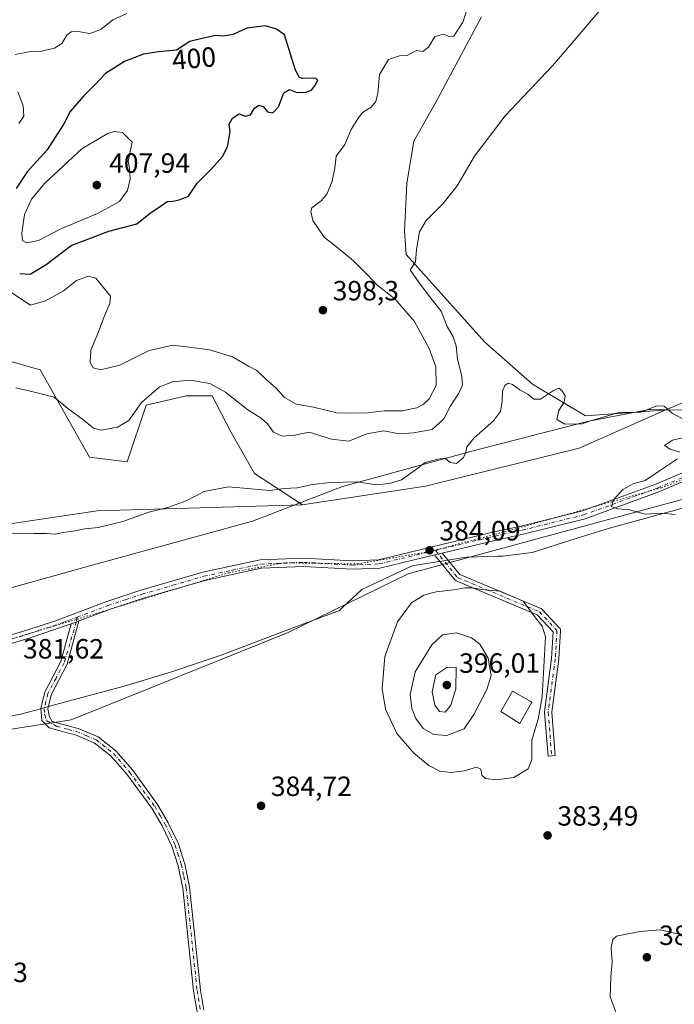
# Model space of a CAD drawing. Units: metres. Extents: x 628768 to 632267, y 4683350 to 4685727.
# Drawn here: x 629461 to 629697, y 4684282 to 4684637 of the extents above; entities that cross this region are included whole.
import ezdxf
from ezdxf.enums import TextEntityAlignment as Align

# ---------------------------------------------------------------- set-up
doc = ezdxf.new("R2010")
doc.units = ezdxf.units.M
doc.header["$MEASUREMENT"] = 0
doc.linetypes.add('DGN Style 4', pattern=[2.6384748266838614, 1.318413404963828, -0.6592067024819142, 0.001648016756204785, -0.6592067024819142])
doc.linetypes.add('DGN Style 5', pattern=[1.1536117293433497, 0.4944050268614355, -0.6592067024819142])
for name, color, linetype, lineweight in [('Camino Cxs', 7, 'Continuous', 0), ('Camino eje', 30, 'DGN Style 4', 13), ('Cultivos herbáceos CxS', 92, 'Continuous', 0), ('Curva de nivel maestra', 30, 'Continuous', 30), ('Curva de nivel normal', 30, 'Continuous', 0), ('Edificación Cxs', 1, 'Continuous', 13), ('Estanque Cxs', 5, 'Continuous', 0), ('Matorral CxS', 135, 'Continuous', 0), ('Pista no pavimentada Cxs', 111, 'Continuous', 0), ('Pista no pavimentada eje', 91, 'DGN Style 4', 0), ('Punto de cota en terreno', 7, 'Continuous', 0), ('Rótulo de curva de nivel directora', 7, 'Continuous', 0), ('Rótulo de punto de cota en terreno', 7, 'Continuous', 0), ('Vía pecuaria CxS', 92, 'Continuous', 13), ('Vía pecuaria eje', 92, 'DGN Style 5', 0)]:
    doc.layers.add(name, color=color, linetype=linetype, lineweight=lineweight)
doc.styles.add('Style-Arial', font='txt')

# ---------------------------------------------------------------- blocks, each defined once
blk = doc.blocks.new('*U6')
at = {"layer": 'Cultivos herbáceos CxS', "color": 92, "linetype": 'Continuous', "lineweight": 0}
for points in [[(629987.9892999995, 4684639.164100001, 394.5737999999984), (629984.8142999997, 4684632.020300001, 394.2189000000071), (629991.1781000001, 4684621.127699999, 394.8178000000044), (629940.0257000001, 4684606.298699999, 392.920499999993), (629896.6157000001, 4684595.4407, 391.4213000000018), (629831.6365, 4684554.711100001, 389.7872000000062), (629797.0349000003, 4684536.995300001, 388.8784000000014), (629765.5015000004, 4684522.474500001, 387.429999999993), (629749.3919000003, 4684519.081700001, 387.3650000000052), (629693.0214999998, 4684495.768300001, 385.2651999999944), (629692.8148999996, 4684495.9749, 385.2773000000016), (629664.9040999999, 4684493.9265, 385.1921000000002), (629645.8053000001, 4684505.376900001, 385.8439999999973), (629628.7235000003, 4684520.3903, 387.6358999999939), (629600.3992999997, 4684552.0231, 390.9437000000034), (629599.7537000002, 4684560.556700001, 391.4746000000014), (629600.6020999998, 4684577.5233, 392.4088000000047), (629603.1453, 4684592.793299999, 392.9857999999949), (629610.7767000003, 4684606.3663, 393.3972000000067), (629627.4996999997, 4684637.5723, 394.2366999999941)], [(629438.6571000004, 4684518.989900001, 392.3246999999974), (629468.5976999998, 4684510.4681, 391.2526000000071), (629486.4035, 4684479.079700001, 387.4121000000014), (629499.9697000004, 4684477.3827, 387.071100000001), (629506.7527000001, 4684497.742500001, 390.2917000000016), (629521.1667, 4684501.135500001, 389.430600000007), (629530.4937000005, 4684501.135299999, 389.5688999999985), (629537.2012999998, 4684488.1623, 387.5166000000027), (629545.7555000001, 4684473.141100001, 385.8074000000051), (629562.7122999999, 4684462.1121, 384.7526999999973), (629562.9188999999, 4684461.905300001, 384.7311999999947), (629489.0916999998, 4684459.7009, 385.732600000003), (629424.6623000001, 4684450.147500001, 386.3745000000054)]]:
    blk.add_polyline3d(points, dxfattribs=at)
blk = doc.blocks.new('*U7')
at = {"layer": 'Cultivos herbáceos CxS', "color": 92, "linetype": 'Continuous', "lineweight": 0}
blk.add_polyline3d([(629159.2034999998, 4684304.408700001, 378.6679000000004), (629295.6640999997, 4684355.772700001, 379.8966999999975), (629479.8145000003, 4684384.485099999, 381.402700000006), (629557.8197, 4684415.872300001, 382.7678000000014), (629601.0625, 4684437.0799, 384.1377999999968), (629706.7467, 4684465.719900001, 385.5727000000043), (629797.0040999996, 4684486.232100001, 387.8989000000001), (629835.8822999997, 4684499.4451, 388.770399999994), (629975.8044999996, 4684557.632900001, 393.4474999999948)], dxfattribs=at)
blk = doc.blocks.new('*U17')
at = {"layer": 'Matorral CxS', "color": 135, "linetype": 'Continuous', "lineweight": 0}
blk.add_polyline3d([(629627.4996999997, 4684637.5723, 394.2366999999941), (629610.7767000003, 4684606.3663, 393.3972000000067), (629603.1453, 4684592.793299999, 392.9857999999949), (629600.6020999998, 4684577.5233, 392.4088000000047), (629599.7537000002, 4684560.556700001, 391.4746000000014), (629600.3992999997, 4684552.0231, 390.9437000000034), (629628.7235000003, 4684520.3903, 387.6358999999939), (629645.8053000001, 4684505.376900001, 385.8439999999973), (629664.9040999999, 4684493.9265, 385.1921000000002), (629692.8148999996, 4684495.9749, 385.2773000000016), (629693.0214999998, 4684495.768300001, 385.2651999999944), (629662.5846999995, 4684482.260500001, 384.579700000002), (629607.3717, 4684468.621900001, 384.3963999999978), (629562.9188999999, 4684461.905300001, 384.7311999999947), (629562.7122999999, 4684462.1121, 384.7526999999973), (629545.7555000001, 4684473.141100001, 385.8074000000051), (629537.2012999998, 4684488.1623, 387.5166000000027), (629530.4937000005, 4684501.135299999, 389.5688999999985), (629521.1667, 4684501.135500001, 389.430600000007), (629506.7527000001, 4684497.742500001, 390.2917000000016), (629499.9697000004, 4684477.3827, 387.071100000001), (629486.4035, 4684479.079700001, 387.4121000000014), (629468.5976999998, 4684510.4681, 391.2526000000071), (629438.6571000004, 4684518.989900001, 392.3246999999974)], dxfattribs=at)
blk = doc.blocks.new('5PATER')
at = {"layer": 'Estanque Cxs', "linetype": 'Continuous', "lineweight": 0}
h = blk.add_hatch(color=51, dxfattribs=at)
edge = h.paths.add_edge_path()
edge.add_ellipse((0, 0), major_axis=(-0.1095731443231308, -0.1110710700762829), ratio=0.9994222409660322, start_angle=0, end_angle=360)

msp = doc.modelspace()

# ---------------------------------------------------------------- linework, layer by layer
at = {"layer": 'Camino Cxs', "color": 7, "linetype": 'Continuous', "lineweight": 0, "extrusion": (0.233319035974987, -0.9723945579160294, 0.003324332563510452), "elevation": -4408226.311243734, "flags": 128}
msp.add_lwpolyline([(1705212.100489819, 15038.77137215799), (1705210.658260535, 15038.74087198945), (1705209.362795608, 15038.72797191817)], dxfattribs=at)
at = {"layer": 'Camino Cxs', "color": 7, "linetype": 'Continuous', "lineweight": 0, "extrusion": (-0.0160098087373357, 0.01228507337511964, 0.9997963607637118), "elevation": 47853.17115759573, "flags": 128}
msp.add_lwpolyline([(-4099573.373296246, -2351857.760750327), (-4099574.956755796, -2351856.764720279), (-4099575.876738797, -2351856.189896966)], dxfattribs=at)
at = {"layer": 'Camino Cxs', "color": 7, "linetype": 'Continuous', "lineweight": 0}
for points in [[(629613.3509999998, 4684444.530999999, 384.2780000000057), (629619.6765000002, 4684436.761499999, 384.7774999999965), (629648.7969000004, 4684424.6107, 384.854800000001), (629648.9603000004, 4684424.528700001, 384.850900000005), (629649.1105000004, 4684424.4243, 384.8479999999981), (629649.2449000003, 4684424.300100001, 384.8459000000003), (629655.5947000004, 4684417.526699999, 384.710699999996), (629655.6423000004, 4684417.473099999, 384.709600000002), (629655.7723000003, 4684417.287500001, 384.7065000000002), (629655.8679000001, 4684417.0823, 384.7044000000024), (629655.9265000002, 4684416.863299999, 384.7035000000033), (629655.9463000001, 4684416.637700001, 384.7038999999932), (629655.9436999997, 4684416.556500001, 384.7044000000024), (629655.3086999999, 4684406.396500001, 384.7051000000066), (629655.3000999996, 4684406.307700001, 384.7051000000066), (629652.7783000004, 4684387.1829, 384.8083999999944), (629654.0371000003, 4684371.657299999, 384.3940000000002), (629651.4457, 4684371.4473, 384.5032000000065), (629650.1754999999, 4684387.1107, 385.2013000000007), (629650.1712999997, 4684387.2159, 385.2072000000044), (629650.1825000001, 4684387.385700001, 385.213699999993), (629652.7166999998, 4684406.6031, 384.8264000000054), (629653.3139000004, 4684416.158100001, 384.8059999999969), (629647.5384999998, 4684422.318499999, 384.9906000000047), (629618.3740999997, 4684434.487700001, 384.9162000000069), (629618.1873000005, 4684434.583900001, 384.9094999999944), (629618.0188999996, 4684434.708900001, 384.9008999999933), (629617.8727000002, 4684434.8595, 384.8904999999941), (629610.9404999996, 4684443.373500001, 384.2498999999953), (629610.8229, 4684443.544500001, 384.2442000000011), (629610.7270999998, 4684443.749700001, 384.2382999999973), (629610.6889000004, 4684443.892100001, 384.2345999999961)], [(629525.1001000004, 4684279.4101, 381.7155000000057), (629523.8601000002, 4684286.880100001, 381.6680999999954), (629519.9401000004, 4684323.920100001, 381.5769), (629518.2600999996, 4684331.960100001, 381.5178000000014), (629516.0301000001, 4684338.950099999, 381.463699999993), (629512.5201000003, 4684346.270099999, 381.4303999999975), (629508.7901, 4684352.6601, 381.4317000000011), (629499.8400999998, 4684364.880100001, 381.3772000000026), (629494.0900999998, 4684371.460100001, 381.3267999999953), (629488.0601000005, 4684376.2401, 381.263300000006), (629481.5500999996, 4684378.9901, 381.146900000007), (629476.1601, 4684380.340100001, 381.1157999999996), (629471.8687000005, 4684381.612299999, 381.0004000000045), (629469.1501000002, 4684384.2501, 381.0200000000041), (629468.8201000001, 4684388.5701, 381.0280999999959), (629470.2701000003, 4684394.470100001, 381.2114000000001), (629476.0500999996, 4684405.4901, 381.7801000000036), (629479.7901, 4684419.040100001, 382.6684999999998), (629481.5440999996, 4684419.690099999, 382.688599999994), (629482.5601000005, 4684420.0701, 382.7002000000066), (629478.3501000004, 4684404.5101, 381.725900000005), (629472.5701000001, 4684393.470100001, 381.1794999999984), (629471.3201000001, 4684388.3101, 381.0913), (629471.9348999998, 4684385.514900001, 381.0503000000026), (629472.9801000003, 4684383.920100001, 381.0331000000006), (629481.3201000001, 4684381.640100001, 381.1821000000054), (629482.2701000003, 4684381.390100001, 381.1877999999998), (629489.4801000003, 4684378.3101, 381.3111000000063), (629495.8201000001, 4684373.280099999, 381.3837000000058), (629501.7901, 4684366.450099999, 381.4060000000027), (629510.8901000004, 4684354.030099999, 381.4948000000004), (629514.7301000003, 4684347.440099999, 381.4830999999977), (629518.3601000002, 4684339.880100001, 381.4854999999953), (629520.3501000004, 4684333.630100001, 381.5518000000012), (629520.6801000005, 4684332.600099999, 381.5632000000041), (629522.4101, 4684324.3101, 381.6141000000061), (629526.3400999998, 4684287.210100001, 381.678899999999), (629527.5500999996, 4684279.9001, 381.7688999999955)], [(629525.1001000004, 4684279.4101, 381.7155000000057), (629523.8601000002, 4684286.880100001, 381.6680999999954), (629519.9401000004, 4684323.920100001, 381.5769), (629518.2600999996, 4684331.960100001, 381.5178000000014), (629516.0301000001, 4684338.950099999, 381.463699999993), (629512.5201000003, 4684346.270099999, 381.4303999999975), (629508.7901, 4684352.6601, 381.4317000000011), (629499.8400999998, 4684364.880100001, 381.3772000000026), (629494.0900999998, 4684371.460100001, 381.3267999999953), (629488.0601000005, 4684376.2401, 381.263300000006), (629481.5500999996, 4684378.9901, 381.146900000007), (629476.1601, 4684380.340100001, 381.1157999999996), (629471.8687000005, 4684381.612299999, 381.0004000000045), (629469.1501000002, 4684384.2501, 381.0200000000041), (629468.8201000001, 4684388.5701, 381.0280999999959), (629470.2701000003, 4684394.470100001, 381.2114000000001), (629476.0500999996, 4684405.4901, 381.7801000000036), (629479.7901, 4684419.040100001, 382.6684999999998)], [(629482.5601000005, 4684420.0701, 382.7002000000066), (629478.3501000004, 4684404.5101, 381.725900000005), (629472.5701000001, 4684393.470100001, 381.1794999999984), (629471.3201000001, 4684388.3101, 381.0913), (629471.9348999998, 4684385.514900001, 381.0503000000026), (629472.9801000003, 4684383.920100001, 381.0331000000006), (629481.3201000001, 4684381.640100001, 381.1821000000054), (629482.2701000003, 4684381.390100001, 381.1877999999998), (629489.4801000003, 4684378.3101, 381.3111000000063), (629495.8201000001, 4684373.280099999, 381.3837000000058), (629501.7901, 4684366.450099999, 381.4060000000027), (629510.8901000004, 4684354.030099999, 381.4948000000004), (629514.7301000003, 4684347.440099999, 381.4830999999977), (629518.3601000002, 4684339.880100001, 381.4854999999953), (629520.3501000004, 4684333.630100001, 381.5518000000012), (629520.6801000005, 4684332.600099999, 381.5632000000041), (629522.4101, 4684324.3101, 381.6141000000061), (629526.3400999998, 4684287.210100001, 381.678899999999), (629527.5500999996, 4684279.9001, 381.7688999999955)]]:
    msp.add_polyline3d(points, dxfattribs=at)
msp.add_polyline3d([(629610.6889000004, 4684443.892000001, 384.2345999999961), (629611.9486999996, 4684444.194300001, 384.2474999999977), (629613.3510999996, 4684444.530900001, 384.2780000000057), (629619.6765000002, 4684436.761499999, 384.7774999999965), (629648.7969000004, 4684424.6107, 384.854800000001), (629648.9603000004, 4684424.528700001, 384.850900000005), (629649.1105000004, 4684424.4243, 384.8479999999981), (629649.2449000003, 4684424.300100001, 384.8459000000003), (629655.5947000004, 4684417.526699999, 384.710699999996), (629655.6423000004, 4684417.473099999, 384.709600000002), (629655.7723000003, 4684417.287500001, 384.7065000000002), (629655.8679000001, 4684417.0823, 384.7044000000024), (629655.9265000002, 4684416.863299999, 384.7035000000033), (629655.9463000001, 4684416.637700001, 384.7038999999932), (629655.9436999997, 4684416.556500001, 384.7044000000024), (629655.3086999999, 4684406.396500001, 384.7051000000066), (629655.3000999996, 4684406.307700001, 384.7051000000066), (629652.7783000004, 4684387.1829, 384.8083999999944), (629654.0371000003, 4684371.657299999, 384.3940000000002), (629651.4457, 4684371.4473, 384.5032000000065), (629650.1754999999, 4684387.1107, 385.2013000000007), (629650.1712999997, 4684387.2159, 385.2072000000044), (629650.1825000001, 4684387.385700001, 385.213699999993), (629652.7166999998, 4684406.6031, 384.8264000000054), (629653.3139000004, 4684416.158100001, 384.8059999999969), (629647.5384999998, 4684422.318499999, 384.9906000000047), (629618.3740999997, 4684434.487700001, 384.9162000000069), (629618.1873000005, 4684434.583900001, 384.9094999999944), (629618.0188999996, 4684434.708900001, 384.9008999999933), (629617.8727000002, 4684434.8595, 384.8904999999941), (629610.9404999996, 4684443.373500001, 384.2498999999953), (629610.8229, 4684443.544500001, 384.2442000000011), (629610.7270999998, 4684443.749700001, 384.2382999999973)], close=True, dxfattribs=at)
at = {"layer": 'Camino eje', "color": 30, "linetype": 'DGN Style 4', "lineweight": 13}
for points in [[(629610.8926999997, 4684445.4913, 384.2035000000033), (629618.8744999999, 4684435.6875, 384.8399999999965), (629648.2962999997, 4684423.410900001, 384.9073999999964), (629654.6463000001, 4684416.637499999, 384.7504000000045), (629654.0113000004, 4684406.477499999, 384.7657999999938), (629651.4713000003, 4684387.215700001, 384.9943999999959), (629652.7412999999, 4684371.552300001, 384.4281999999948)], [(629481.9234999996, 4684421.4505, 382.8200999999972), (629481.5440999996, 4684419.690099999, 382.688599999994), (629479.3300999999, 4684411.8651, 382.1024000000034), (629477.2001, 4684405.0001, 381.7198999999964), (629474.3101000005, 4684399.4801, 381.5176999999967), (629471.4200999998, 4684393.970100001, 381.1867999999959), (629470.6951000001, 4684391.020099999, 381.1027999999933), (629470.0701000001, 4684388.440099999, 381.0590999999986), (629470.2351000002, 4684386.280099999, 381.039499999999), (629471.0651000004, 4684384.085100001, 381.0146999999997), (629474.5701000001, 4684382.130100001, 381.0426000000007), (629478.7401000002, 4684380.9901, 381.152900000001), (629481.6725000005, 4684380.252499999, 381.165399999998), (629485.1651, 4684378.815099999, 381.2081999999937), (629488.7701000003, 4684377.2751, 381.2682999999961), (629494.9550999999, 4684372.370100001, 381.3436999999976), (629500.8151000004, 4684365.665100001, 381.3846000000049), (629509.8400999998, 4684353.345100001, 381.4618000000046), (629511.7600999996, 4684350.050100001, 381.4661000000052), (629513.6250999998, 4684346.8551, 381.454700000002), (629515.3800999997, 4684343.1951, 381.459400000007), (629517.1951000001, 4684339.415100001, 381.4636000000028), (629518.1901000004, 4684336.290100001, 381.4866000000038), (629519.3875000002, 4684332.537500001, 381.5375000000058), (629520.3350999998, 4684328.1351, 381.5630999999994), (629521.1750999996, 4684324.1151, 381.5957999999956), (629525.1001000004, 4684287.045100001, 381.6741999999941), (629526.3251, 4684279.655099999, 381.7439000000013)]]:
    msp.add_polyline3d(points, dxfattribs=at)
at = {"layer": 'Cultivos herbáceos CxS', "color": 92, "linetype": 'Continuous', "lineweight": 0}
for points in [[(629693.0214999998, 4684495.768300001, 385.2651999999944), (629692.8148999996, 4684495.9749, 385.2773000000016), (629664.9040999999, 4684493.9265, 385.1921000000002), (629645.8053000001, 4684505.376900001, 385.8439999999973), (629628.7235000003, 4684520.3903, 387.6358999999939), (629600.3992999997, 4684552.0231, 390.9437000000034), (629599.7537000002, 4684560.556700001, 391.4746000000014), (629600.6020999998, 4684577.5233, 392.4088000000047), (629603.1453, 4684592.793299999, 392.9857999999949), (629610.7767000003, 4684606.3663, 393.3972000000067), (629627.4996999997, 4684637.5723, 394.2366999999941)], [(629991.1781000001, 4684621.127699999, 394.8178000000044), (629940.0257000001, 4684606.298699999, 392.920499999993), (629896.6157000001, 4684595.4407, 391.4213000000018), (629831.6365, 4684554.711100001, 389.7872000000062), (629797.0349000003, 4684536.995300001, 388.8784000000014), (629765.5015000004, 4684522.474500001, 387.429999999993), (629749.3919000003, 4684519.081700001, 387.3650000000052), (629693.0214999998, 4684495.768300001, 385.2651999999944)], [(629975.8044999996, 4684557.632900001, 393.4474999999948), (629835.8822999997, 4684499.4451, 388.770399999994), (629797.0040999996, 4684486.232100001, 387.8989000000001), (629706.7467, 4684465.719900001, 385.5727000000043), (629601.0625, 4684437.0799, 384.1377999999968), (629557.8197, 4684415.872300001, 382.7678000000014), (629479.8145000003, 4684384.485099999, 381.402700000006), (629295.6640999997, 4684355.772700001, 379.8966999999975), (629159.2034999998, 4684304.408700001, 378.6679000000004), (629061.1359000001, 4684276.117900001, 376.5380000000005), (629029.7637, 4684271.876700001, 377.7116999999998)], [(629438.6571000004, 4684518.989900001, 392.3246999999974), (629468.5976999998, 4684510.4681, 391.2526000000071), (629486.4035, 4684479.079700001, 387.4121000000014), (629499.9697000004, 4684477.3827, 387.071100000001), (629506.7527000001, 4684497.742500001, 390.2917000000016), (629521.1667, 4684501.135500001, 389.430600000007), (629530.4937000005, 4684501.135299999, 389.5688999999985), (629537.2012999998, 4684488.1623, 387.5166000000027), (629545.7555000001, 4684473.141100001, 385.8074000000051), (629562.7122999999, 4684462.1121, 384.7526999999973), (629562.9188999999, 4684461.905300001, 384.7311999999947)], [(629562.9188999999, 4684461.905300001, 384.7311999999947), (629489.0916999998, 4684459.7009, 385.732600000003), (629424.6623000001, 4684450.147500001, 386.3745000000054), (629406.9611000001, 4684433.281500001, 386.0432000000001), (629366.1489000004, 4684416.438100001, 383.7942000000039), (629305.9360999997, 4684391.394500001, 381.0558000000019), (629267.8450999996, 4684374.306700001, 379.8561999999947), (629213.9360999997, 4684363.5781, 379.4630000000034), (629126.4534999998, 4684349.6569, 378.3068999999959), (629062.0142999999, 4684329.297700001, 378.5856000000058), (629055.2314999999, 4684323.3585, 378.5703999999969), (629028.6901000004, 4684302.218900001, 377.8956999999937), (629000.1221000003, 4684297.6193, 378.1594999999944), (628966.4965000004, 4684287.272500001, 378.0807999999961), (628941.7790999999, 4684273.158500001, 378.0552000000025), (628906.8532999996, 4684260.583699999, 377.9223999999958), (628866.1542999997, 4684241.9213, 377.8000000000029), (628794.7949999999, 4684205.551899999, 378.2574000000022)]]:
    msp.add_polyline3d(points, dxfattribs=at)
at = {"layer": 'Curva de nivel maestra', "color": 30, "linetype": 'Continuous', "lineweight": 30, "elevation": 400, "flags": 128}
for points in [[(629464.9500000002, 4684544.9801), (629470.7100000001, 4684548.450099999), (629479.7100000001, 4684555.210100001), (629493.3799999999, 4684560.4101), (629503.3799999999, 4684563.100099999), (629508.3099999997, 4684566.950099999), (629511.7699999996, 4684569.2601), (629514.3099999997, 4684571.110099999), (629516.3700000001, 4684571.200099999), (629518.7000000002, 4684571.720100001), (629522.04, 4684573.0101), (629525.1200000001, 4684577.640100001), (629530.4000000004, 4684582.9101), (629534.2999999998, 4684587.290100001), (629536, 4684590.7301), (629537.04, 4684596.140100001), (629536.6200000001, 4684598.950099999), (629537.8799999999, 4684601.140100001), (629540.2999999998, 4684602.640100001), (629542.54, 4684601.780099999), (629544.3200000003, 4684602.3301), (629545.79, 4684604.710100001), (629547.29, 4684605.790100001), (629548.8899999997, 4684605.280099999), (629550.4199999999, 4684603.4001), (629552.3600000005, 4684602.9801), (629554.3700000001, 4684605.210100001), (629556.3700000001, 4684610.2301), (629558.3700000001, 4684611.420100001), (629560.7000000002, 4684610.4801), (629564.04, 4684610.290100001), (629566.2800000003, 4684611.190099999), (629567.75, 4684613.0801), (629568.5, 4684614.880100001), (629567.4199999999, 4684615.4901), (629563.0599999997, 4684615.360099999), (629561.9500000002, 4684615.790100001), (629560.4800000006, 4684618.4101), (629556.5999999996, 4684631.090100001), (629553.7100000001, 4684633.130100001), (629549.7199999997, 4684634.3301), (629542.9699999997, 4684633.450099999), (629538.1200000001, 4684631.1801), (629534.6399999997, 4684630.600099999), (629531.7699999996, 4684630.9001), (629526.9699999997, 4684629.790100001), (629522.4400000004, 4684628.640100001), (629517.7300000006, 4684625.600099999), (629511.1600000003, 4684625.020099999), (629505.8600000005, 4684624.0801), (629499, 4684621.460100001), (629492.0899999999, 4684617.220100001), (629488.4400000004, 4684613.170100001), (629484.1799999997, 4684609.050100001), (629479.4600000001, 4684603.5001), (629477.0800000001, 4684599.100099999), (629471.0999999996, 4684589.710100001), (629463.9699999997, 4684581.8201), (629460, 4684575.720100001)], [(629461.2300000006, 4684545.170100001), (629464.9500000002, 4684544.9801)]]:
    msp.add_lwpolyline(points, dxfattribs=at)
at = {"layer": 'Curva de nivel normal', "color": 30, "linetype": 'Continuous', "lineweight": 0, "flags": 128}
for points, elevation in [([(629455.1699999999, 4684540.3201), (629465.0800000001, 4684533.800100001), (629470.4900000002, 4684535.300100001), (629476.9000000004, 4684538.770099999), (629481.7000000002, 4684542.6501), (629485.9000000004, 4684544.1801), (629488.6600000003, 4684543.470100001), (629491.7999999998, 4684539.620100001), (629493.9000000004, 4684537.0101), (629493.7300000006, 4684534.3201), (629491.5, 4684529.370100001), (629489.6200000001, 4684524.220100001), (629486.8499999996, 4684517.5101), (629486.5499999998, 4684513.120100001), (629487.7300000006, 4684511.220100001), (629490.3099999997, 4684510.4901), (629497.2300000006, 4684512.140100001), (629507.8200000003, 4684517.390100001), (629516.3799999999, 4684519.3301), (629522.25, 4684518.6601), (629529.5700000003, 4684517.700099999), (629537.8399999999, 4684515.1501), (629543.6399999997, 4684511.7601), (629546.6299999999, 4684510.290100001), (629550.0099999999, 4684507.0601), (629553.4299999997, 4684504.030099999), (629556.5700000003, 4684500.5101), (629560.7000000002, 4684498.1501), (629567.04, 4684497.100099999), (629575.3700000001, 4684495.0001), (629580.7000000002, 4684494.840100001), (629586.3700000001, 4684494.9801), (629592.3899999997, 4684495.7401), (629598.9400000004, 4684495.700099999), (629604.1600000003, 4684496.8101), (629606.5999999996, 4684498.130100001), (629608.6600000003, 4684500.0701), (629611.1600000003, 4684504.9001), (629610.9800000006, 4684511.600099999), (629608.6399999997, 4684518.120100001), (629603.4100000003, 4684527.920100001), (629596.3200000003, 4684536.0701), (629589.75, 4684541.0701), (629586.5099999999, 4684544.5801), (629581.3399999999, 4684549.7401), (629575.8399999999, 4684554.2401), (629570.8300000001, 4684558.2301), (629566.7000000002, 4684564.2401), (629565.9800000006, 4684567.5101), (629566.4299999997, 4684568.7501), (629569.7800000003, 4684571.300100001), (629571.79, 4684573.7301), (629573.6600000003, 4684578.4301), (629574.6500000004, 4684583.0801), (629575.2000000002, 4684587.370100001), (629578.3200000003, 4684591.5701), (629580.5899999999, 4684597.0601), (629582.9400000004, 4684600.840100001), (629584.6600000003, 4684603.100099999), (629587.7199999997, 4684605.100099999), (629589.3799999999, 4684607.100099999), (629590.1600000003, 4684610.100099999), (629590.7599999999, 4684616.770099999), (629594, 4684622.220100001), (629597.9600000001, 4684623.5601), (629600.7000000002, 4684623.600099999), (629604.04, 4684625.4101), (629606.3700000001, 4684625.100099999), (629608.3700000001, 4684626.6501), (629610.7000000002, 4684630.5101), (629613.9100000003, 4684631.370100001), (629615.6900000004, 4684630.5001), (629617.5599999997, 4684630.5601), (629620.7999999998, 4684635.6801), (629626, 4684651.5701)], 395), ([(629459.8700000001, 4684503.9801), (629466.5800000001, 4684502.4801), (629473.6299999999, 4684500.690099999), (629478.5099999999, 4684496.610099999), (629484.3899999997, 4684492.190099999), (629487.7800000003, 4684489.450099999), (629490.6399999997, 4684488.770099999), (629496.4199999999, 4684489.8101), (629500.5199999996, 4684492.200099999), (629505.0800000001, 4684498.770099999), (629511.4000000004, 4684504.300100001), (629516.0800000001, 4684506.200099999), (629522.5999999996, 4684506.7601), (629529.7100000001, 4684505.530099999), (629535.3600000005, 4684502.450099999), (629543.3600000005, 4684496.140100001), (629548.1600000003, 4684493.140100001), (629550.4000000004, 4684491.020099999), (629552.5700000003, 4684488.020099999), (629555.8300000001, 4684486.5601), (629560.25, 4684486.960100001), (629565.4299999997, 4684488.0801), (629573.4900000002, 4684485.5601), (629579.6600000003, 4684484.850099999), (629586.1799999997, 4684487.390100001), (629592.29, 4684488.4801), (629597.9400000004, 4684487.4801), (629603.0199999996, 4684487.800100001), (629609.7000000002, 4684489.020099999), (629613.9400000004, 4684492.860099999), (629616.2199999997, 4684497.3201), (629619.2999999998, 4684502.0701), (629620.6500000004, 4684505.020099999), (629620.4299999997, 4684508.100099999), (629618.79, 4684514.460100001), (629618.4000000004, 4684519.1501), (629617.2400000002, 4684522.3201), (629615.0599999997, 4684526.130100001), (629612.9199999999, 4684531.6501), (629609.2100000001, 4684536.280099999), (629605.0599999997, 4684541.790100001), (629601.7999999998, 4684546.5101), (629603.6699999999, 4684549.420100001), (629604.1100000005, 4684553.770099999), (629605.2100000001, 4684560.140100001), (629607.5199999996, 4684564.200099999), (629613.7000000002, 4684570.340100001), (629618.7000000002, 4684576.6801), (629625.0099999999, 4684587.4001), (629635.9500000002, 4684601.9801), (629653.0099999999, 4684619.9101), (629672.8600000005, 4684643.090100001)], 390), ([(629499.8300000001, 4684638.8201), (629494.7100000001, 4684636.530099999), (629490.4400000004, 4684633.0601), (629486.5199999996, 4684631.5801), (629482.2800000003, 4684632.2601), (629479.7100000001, 4684632.140100001), (629478.2300000006, 4684630.920100001), (629476.3799999999, 4684627.970100001), (629473.7100000001, 4684626.2501), (629469.0499999998, 4684625.2501), (629465.3799999999, 4684625.120100001), (629459.5800000001, 4684624.040100001)], 395), ([(629460.6200000001, 4684610.5801), (629462.5, 4684605.4801), (629462.6699999999, 4684601.8201), (629460.9600000001, 4684599.200099999)], 395), ([(629495.25, 4684596.2601), (629492.9699999997, 4684595.620100001), (629483.7199999997, 4684590.1501), (629470.2100000001, 4684577.5601), (629465.4400000004, 4684571.9301), (629463, 4684566.460100001), (629462.0099999999, 4684559.6601), (629462.2800000003, 4684557.0001), (629463.8200000003, 4684556.210100001), (629468.0099999999, 4684557.0601), (629475.8399999999, 4684561.1501), (629489.2800000003, 4684566.720100001), (629497.1799999997, 4684571.100099999), (629500.0199999996, 4684575.100099999), (629500.9500000002, 4684579.1801), (629500.75, 4684583.100099999), (629500.29, 4684585.5001), (629501.7800000003, 4684592.5001), (629498.2000000002, 4684595.890100001), (629495.25, 4684596.2601)], 405), ([(629699.79, 4684492.880100001), (629696.0899999999, 4684494.840100001), (629693.2599999999, 4684497.350099999), (629690.5700000003, 4684497.5801), (629684.8600000005, 4684495.290100001), (629680.6100000005, 4684495.0801), (629677.4100000003, 4684495.290100001), (629671.3099999997, 4684493.440099999), (629666.7000000002, 4684492.1801), (629663.7599999999, 4684491.040100001), (629657.5, 4684490.9101), (629654.5499999998, 4684492.630100001), (629655.2800000003, 4684495.800100001), (629657.2699999996, 4684498.9001), (629657.5300000003, 4684501.140100001), (629656.4199999999, 4684503.0601), (629655.3099999997, 4684503.870100001), (629653.4199999999, 4684503.040100001), (629648.6699999999, 4684499.970100001), (629646.2699999996, 4684499.9001), (629644.1699999999, 4684501.720100001), (629641.2599999999, 4684503.3301), (629638.6100000005, 4684505.2601), (629637.0599999997, 4684505.6501), (629635.9100000003, 4684504.890100001), (629635.0800000001, 4684502.780099999), (629634.9600000001, 4684499.110099999), (629634.25, 4684495.440099999), (629631.7400000002, 4684492.110099999), (629624.8200000003, 4684486.020099999), (629622.1500000004, 4684482.720100001), (629621.8899999997, 4684480.800100001), (629620.9699999997, 4684478.890100001), (629618.4900000002, 4684476.7601), (629616.2400000002, 4684477.1601), (629614.3899999997, 4684478.6601), (629611.7699999996, 4684478.280099999), (629607.2400000002, 4684477.130100001), (629603.7599999999, 4684474.470100001), (629598.7000000002, 4684470.8301), (629594.3700000001, 4684469.620100001), (629589.6399999997, 4684469.110099999), (629582.7699999996, 4684470.220100001), (629573.0199999996, 4684469.940099999), (629566.6299999999, 4684469.200099999), (629561.0800000001, 4684468.0001), (629556.4199999999, 4684467.720100001), (629551.3200000003, 4684467.030099999), (629536.3700000001, 4684468.4101), (629527.5999999996, 4684466.6601), (629521.2000000002, 4684463.370100001), (629514.5199999996, 4684460.920100001), (629507.7100000001, 4684459.200099999), (629498.4000000004, 4684455.860099999), (629489.54, 4684453.6801), (629484.6799999997, 4684453.270099999), (629480.4500000002, 4684452.450099999), (629476.7100000001, 4684451.9101), (629474.1600000003, 4684451.300100001), (629470.8200000003, 4684451.5701), (629466.4900000002, 4684451.520099999), (629462.0499999998, 4684451.700099999), (629456.0499999998, 4684451.4001)], 385.0000000000001), ([(629698.9100000003, 4684480.890100001), (629695.3399999999, 4684481.9101), (629693.3200000003, 4684483.280099999), (629696.2000000002, 4684485.190099999), (629699.8700000001, 4684486.0601)], 385.0000000000001), ([(629697.2199999997, 4684458.440099999), (629692.2400000002, 4684458.9001), (629686.3600000005, 4684458.5001), (629680.6900000004, 4684460.0701), (629676.5899999999, 4684460.470100001), (629674.2699999996, 4684461.300100001), (629674.9199999999, 4684463.590100001), (629678.3600000005, 4684467.460100001), (629682.3600000005, 4684469.550100001), (629686.3600000005, 4684470.700099999), (629691.2300000006, 4684473.850099999), (629698.0599999997, 4684478.5001)], 385.0000000000001), ([(629621.4400000004, 4684432.020099999), (629617.5499999998, 4684431.2301), (629611.1100000005, 4684430.5801), (629606.6699999999, 4684429.360099999), (629602.2599999999, 4684426.600099999), (629597.2300000006, 4684419.800100001), (629592.7199999997, 4684407.3201), (629591.7699999996, 4684395.610099999), (629592.9400000004, 4684388.3201), (629596.9800000006, 4684379.600099999), (629603.0800000001, 4684372.470100001), (629608.5599999997, 4684368.0801), (629612.4900000002, 4684366.020099999), (629616.5999999996, 4684365.470100001), (629621.2000000002, 4684366.100099999), (629625.6500000004, 4684367.4901), (629627.2100000001, 4684366.770099999), (629627.5499999998, 4684364.520099999), (629628.8600000005, 4684363.4001), (629632.8499999996, 4684362.860099999), (629639.1100000005, 4684363.710100001), (629644.2199999997, 4684366.790100001), (629645.5599999997, 4684370.120100001), (629645.6299999999, 4684377.100099999), (629647.8700000001, 4684384.700099999), (629649.2800000003, 4684392.7601), (629650.54, 4684414.3201), (629649.2599999999, 4684418.2501), (629646.8600000005, 4684421.220100001), (629642.4500000002, 4684427.210100001), (629634.1799999997, 4684430.850099999), (629627.4500000002, 4684431.390100001), (629624.2400000002, 4684431.9801), (629621.4400000004, 4684432.020099999)], 385), ([(629618.4800000006, 4684415.800100001), (629613.3799999999, 4684415.020099999), (629609.5499999998, 4684411.450099999), (629603.5999999996, 4684401.790100001), (629601.8300000001, 4684393.640100001), (629602.4299999997, 4684388.530099999), (629603.7800000003, 4684384.940099999), (629606.4500000002, 4684381.3101), (629610.3399999999, 4684379.1601), (629615.04, 4684378.800100001), (629621.29, 4684381.200099999), (629624.75, 4684386.4301), (629629.4500000002, 4684395.450099999), (629630.9299999997, 4684400.4901), (629629.8700000001, 4684406.6601), (629626.9000000004, 4684411.6601), (629623.8700000001, 4684413.9801), (629618.4800000006, 4684415.800100001)], 390), ([(629618.3600000005, 4684403.470100001), (629614.9600000001, 4684403.270099999), (629611.0800000001, 4684400.620100001), (629609.7300000006, 4684394.520099999), (629610.6500000004, 4684389.7601), (629612.3300000001, 4684387.440099999), (629614.3799999999, 4684387.270099999), (629616.4800000006, 4684389.7401), (629618.2599999999, 4684395.630100001), (629618.3600000005, 4684403.470100001)], 395), ([(629691.7599999999, 4684308.920100001), (629684.5099999999, 4684308.280099999), (629676.1200000001, 4684306.5601), (629674.7100000001, 4684305.440099999), (629674.0899999999, 4684302.440099999), (629674.5599999997, 4684297.290100001), (629673.9699999997, 4684291.9801), (629673.8399999999, 4684284.7401), (629675.9800000006, 4684278.970100001), (629680.2199999997, 4684273.8201), (629684.3600000005, 4684271.520099999), (629689.0300000003, 4684271.2601), (629695.3799999999, 4684272.9901), (629698.4600000001, 4684275.3301), (629700.7199999997, 4684278.4101), (629705.0300000003, 4684282.350099999), (629711.2800000003, 4684289.040100001), (629713.7300000006, 4684292.6601), (629713.75, 4684294.5101), (629712.79, 4684295.7301), (629702.3600000005, 4684304.940099999), (629698.4500000002, 4684307.290100001), (629691.7599999999, 4684308.920100001)], 385)]:
    msp.add_lwpolyline(points, dxfattribs=dict(at, elevation=elevation))
at = {"layer": 'Edificación Cxs', "color": 1, "linetype": 'Continuous', "lineweight": 13, "elevation": 388.5592000000034, "flags": 128}
msp.add_lwpolyline([(629645.6201, 4684390.850099999), (629641.2600999996, 4684383.140100001), (629634.4200999998, 4684387.440099999), (629638.6001000004, 4684394.8301), (629643.1201, 4684392.2601), (629644.9501, 4684391.220100001)], close=True, dxfattribs=at)
at = {"layer": 'Edificación Cxs', "color": 1, "linetype": 'Continuous', "lineweight": 13}
msp.add_polyline3d([(629645.6201, 4684390.850099999, 386.5966999999946), (629641.2600999996, 4684383.140100001, 386.8894), (629634.4200999998, 4684387.440099999, 388.5592000000034), (629638.6001000004, 4684394.8301, 388.1281000000017), (629643.1201, 4684392.2601, 387.6119000000036), (629644.9501, 4684391.220100001, 386.8815999999933), (629645.6201, 4684390.850099999, 386.5966999999946)], dxfattribs=at)
at = {"layer": 'Matorral CxS', "color": 135, "linetype": 'Continuous', "lineweight": 0}
for points in [[(629693.0214999998, 4684495.768300001, 385.2651999999944), (629692.8148999996, 4684495.9749, 385.2773000000016), (629664.9040999999, 4684493.9265, 385.1921000000002), (629645.8053000001, 4684505.376900001, 385.8439999999973), (629628.7235000003, 4684520.3903, 387.6358999999939), (629600.3992999997, 4684552.0231, 390.9437000000034), (629599.7537000002, 4684560.556700001, 391.4746000000014), (629600.6020999998, 4684577.5233, 392.4088000000047), (629603.1453, 4684592.793299999, 392.9857999999949), (629610.7767000003, 4684606.3663, 393.3972000000067), (629627.4996999997, 4684637.5723, 394.2366999999941)], [(629991.1781000001, 4684621.127699999, 394.8178000000044), (629940.0257000001, 4684606.298699999, 392.920499999993), (629896.6157000001, 4684595.4407, 391.4213000000018), (629831.6365, 4684554.711100001, 389.7872000000062), (629797.0349000003, 4684536.995300001, 388.8784000000014), (629765.5015000004, 4684522.474500001, 387.429999999993), (629749.3919000003, 4684519.081700001, 387.3650000000052), (629693.0214999998, 4684495.768300001, 385.2651999999944)], [(629213.9360999997, 4684363.5781, 379.4630000000034), (629267.8450999996, 4684374.306700001, 379.8561999999947), (629305.9360999997, 4684391.394500001, 381.0558000000019), (629366.1489000004, 4684416.438100001, 383.7942000000039), (629406.9611000001, 4684433.281500001, 386.0432000000001), (629424.6623000001, 4684450.147500001, 386.3745000000054), (629489.0916999998, 4684459.7009, 385.732600000003), (629562.9188999999, 4684461.905300001, 384.7311999999947), (629607.3717, 4684468.621900001, 384.3963999999978), (629662.5846999995, 4684482.260500001, 384.579700000002), (629693.0214999998, 4684495.768300001, 385.2651999999944), (629749.3919000003, 4684519.081700001, 387.3650000000052), (629765.5015000004, 4684522.474500001, 387.429999999993), (629797.0349000003, 4684536.995300001, 388.8784000000014), (629831.6365, 4684554.711100001, 389.7872000000062), (629896.6157000001, 4684595.4407, 391.4213000000018)], [(629975.8044999996, 4684557.632900001, 393.4474999999948), (629835.8822999997, 4684499.4451, 388.770399999994), (629797.0040999996, 4684486.232100001, 387.8989000000001), (629706.7467, 4684465.719900001, 385.5727000000043), (629601.0625, 4684437.0799, 384.1377999999968), (629557.8197, 4684415.872300001, 382.7678000000014), (629479.8145000003, 4684384.485099999, 381.402700000006), (629295.6640999997, 4684355.772700001, 379.8966999999975), (629159.2034999998, 4684304.408700001, 378.6679000000004), (629061.1359000001, 4684276.117900001, 376.5380000000005), (629029.7637, 4684271.876700001, 377.7116999999998)], [(629975.8044999996, 4684557.632900001, 393.4474999999948), (629835.8822999997, 4684499.4451, 388.770399999994), (629797.0040999996, 4684486.232100001, 387.8989000000001), (629706.7467, 4684465.719900001, 385.5727000000043), (629601.0625, 4684437.0799, 384.1377999999968), (629557.8197, 4684415.872300001, 382.7678000000014), (629479.8145000003, 4684384.485099999, 381.402700000006), (629295.6640999997, 4684355.772700001, 379.8966999999975), (629159.2034999998, 4684304.408700001, 378.6679000000004)], [(629438.6571000004, 4684518.989900001, 392.3246999999974), (629468.5976999998, 4684510.4681, 391.2526000000071), (629486.4035, 4684479.079700001, 387.4121000000014), (629499.9697000004, 4684477.3827, 387.071100000001), (629506.7527000001, 4684497.742500001, 390.2917000000016), (629521.1667, 4684501.135500001, 389.430600000007), (629530.4937000005, 4684501.135299999, 389.5688999999985), (629537.2012999998, 4684488.1623, 387.5166000000027), (629545.7555000001, 4684473.141100001, 385.8074000000051), (629562.7122999999, 4684462.1121, 384.7526999999973), (629562.9188999999, 4684461.905300001, 384.7311999999947)], [(629693.0214999998, 4684495.768300001, 385.2651999999944), (629662.5846999995, 4684482.260500001, 384.579700000002), (629607.3717, 4684468.621900001, 384.3963999999978), (629562.9188999999, 4684461.905300001, 384.7311999999947)], [(629562.9188999999, 4684461.905300001, 384.7311999999947), (629489.0916999998, 4684459.7009, 385.732600000003), (629424.6623000001, 4684450.147500001, 386.3745000000054), (629406.9611000001, 4684433.281500001, 386.0432000000001), (629366.1489000004, 4684416.438100001, 383.7942000000039), (629305.9360999997, 4684391.394500001, 381.0558000000019), (629267.8450999996, 4684374.306700001, 379.8561999999947), (629213.9360999997, 4684363.5781, 379.4630000000034), (629126.4534999998, 4684349.6569, 378.3068999999959), (629062.0142999999, 4684329.297700001, 378.5856000000058), (629055.2314999999, 4684323.3585, 378.5703999999969), (629028.6901000004, 4684302.218900001, 377.8956999999937), (629000.1221000003, 4684297.6193, 378.1594999999944), (628966.4965000004, 4684287.272500001, 378.0807999999961), (628941.7790999999, 4684273.158500001, 378.0552000000025), (628906.8532999996, 4684260.583699999, 377.9223999999958), (628866.1542999997, 4684241.9213, 377.8000000000029), (628794.7949999999, 4684205.551899999, 378.2574000000022)]]:
    msp.add_polyline3d(points, dxfattribs=at)
at = {"layer": 'Pista no pavimentada Cxs', "color": 111, "linetype": 'Continuous', "lineweight": 0, "extrusion": (0.233319035974987, -0.9723945579160294, 0.003324332563510452), "elevation": -4408226.311243734, "flags": 128}
msp.add_lwpolyline([(1705212.100489819, 15038.77137215799), (1705210.658260535, 15038.74087198945), (1705209.362795608, 15038.72797191817)], dxfattribs=at)
at = {"layer": 'Pista no pavimentada Cxs', "color": 111, "linetype": 'Continuous', "lineweight": 0, "extrusion": (-0.0160098087373357, 0.01228507337511964, 0.9997963607637118), "elevation": 47853.17115759573, "flags": 128}
msp.add_lwpolyline([(-4099573.373296246, -2351857.760750327), (-4099574.956755796, -2351856.764720279), (-4099575.876738797, -2351856.189896966)], dxfattribs=at)
at = {"layer": 'Pista no pavimentada Cxs', "color": 111, "linetype": 'Continuous', "lineweight": 0}
for points in [[(629429.1700999998, 4684406.4301, 381.6475000000065), (629463.7801000001, 4684416.7601, 382.7566999999981), (629474.1700999998, 4684420.130100001, 382.875199999995), (629492.5701000001, 4684427.100099999, 383.0733999999939), (629504.8601000002, 4684431.130100001, 383.1478999999963), (629527.1801000005, 4684437.630100001, 383.3230999999942), (629547.8101000005, 4684442.040100001, 383.5354999999981), (629563.5100999996, 4684442.690099999, 383.6257999999943), (629580.8800999997, 4684441.710100001, 383.8892999999953), (629590.4301000005, 4684442.130100001, 383.9899000000005), (629632.0500999996, 4684452.120100001, 384.4382000000041), (629641.7600999996, 4684454.220100001, 384.5908000000054), (629663.8800999997, 4684459.720100001, 384.9400000000023), (629690.2200999996, 4684469.3201, 385.2707999999984), (629711.0500999996, 4684478.210100001, 385.6159000000043), (629730.4901000002, 4684485.6501, 386.0901000000013), (629754.9301000005, 4684495.6601, 386.7495000000054), (629768.2701000003, 4684499.600099999, 387.1889999999985), (629789.6401000004, 4684506.8301, 387.7595000000001), (629792.0500999996, 4684507.4801, 387.8013000000064), (629810.9600999998, 4684512.630100001, 388.3997999999993), (629823.2001, 4684515.470100001, 388.8233000000037), (629861.3601000002, 4684528.420100001, 389.9098999999987)], [(629862.3901000004, 4684525.5801, 389.8660999999993), (629824.0301000001, 4684512.5601, 388.7070999999996), (629811.6901000004, 4684509.700099999, 388.3769999999931), (629792.9401000004, 4684504.7601, 387.8730999999971), (629769.1801000005, 4684496.720100001, 387.1551999999938), (629755.9301000005, 4684492.8101, 386.7654000000039), (629731.6001000004, 4684482.840100001, 386.147299999997), (629712.1801000005, 4684475.4101, 385.6768000000012), (629691.3300999999, 4684466.5101, 385.3649000000005), (629664.7600999996, 4684456.8301, 385.0164999999979), (629642.4401000004, 4684451.280099999, 384.7712999999931), (629632.7200999996, 4684449.1801, 384.7569999999978), (629613.3509999998, 4684444.530999999, 384.2780000000057)], [(629429.1700999998, 4684406.4301, 381.6475000000065), (629463.7801000001, 4684416.7601, 382.7566999999981), (629474.1700999998, 4684420.130100001, 382.875199999995), (629492.5701000001, 4684427.100099999, 383.0733999999939), (629504.8601000002, 4684431.130100001, 383.1478999999963), (629527.1801000005, 4684437.630100001, 383.3230999999942), (629547.8101000005, 4684442.040100001, 383.5354999999981), (629563.5100999996, 4684442.690099999, 383.6257999999943), (629580.8800999997, 4684441.710100001, 383.8892999999953), (629590.4301000005, 4684442.130100001, 383.9899000000005), (629632.0500999996, 4684452.120100001, 384.4382000000041), (629641.7600999996, 4684454.220100001, 384.5908000000054), (629663.8800999997, 4684459.720100001, 384.9400000000023), (629690.2200999996, 4684469.3201, 385.2707999999984), (629711.0500999996, 4684478.210100001, 385.6159000000043), (629730.4901000002, 4684485.6501, 386.0901000000013), (629754.9301000005, 4684495.6601, 386.7495000000054), (629768.2701000003, 4684499.600099999, 387.1889999999985), (629789.6401000004, 4684506.8301, 387.7595000000001)], [(629712.1801000005, 4684475.4101, 385.6768000000012), (629691.3300999999, 4684466.5101, 385.3649000000005), (629664.7600999996, 4684456.8301, 385.0164999999979), (629642.4401000004, 4684451.280099999, 384.7712999999931), (629632.7200999996, 4684449.1801, 384.7569999999978), (629613.3510999996, 4684444.530900001, 384.2780000000057), (629611.9486999996, 4684444.194300001, 384.2474999999977), (629610.6889000004, 4684443.892000001, 384.2345999999961), (629590.8501000004, 4684439.130100001, 384.1484000000055), (629580.8601000002, 4684438.690099999, 383.8319000000047), (629563.4901000002, 4684439.670100001, 383.5344999999944), (629548.1901000004, 4684439.040100001, 383.3787000000011), (629527.9200999998, 4684434.700099999, 383.1656999999978), (629505.7500999998, 4684428.2501, 382.9266999999964), (629493.5900999998, 4684424.2501, 382.8821999999927), (629483.2600999996, 4684420.340100001, 382.7170000000042), (629482.5601000005, 4684420.0701, 382.7002000000066), (629481.5440999996, 4684419.690099999, 382.688599999994), (629479.7901, 4684419.040100001, 382.6684999999998), (629464.6801000005, 4684413.880100001, 382.5124999999971), (629430.0500999996, 4684403.540100001, 381.5317000000068)], [(629610.6889000004, 4684443.892100001, 384.2345999999961), (629590.8501000004, 4684439.130100001, 384.1484000000055), (629580.8601000002, 4684438.690099999, 383.8319000000047), (629563.4901000002, 4684439.670100001, 383.5344999999944), (629548.1901000004, 4684439.040100001, 383.3787000000011), (629527.9200999998, 4684434.700099999, 383.1656999999978), (629505.7500999998, 4684428.2501, 382.9266999999964), (629493.5900999998, 4684424.2501, 382.8821999999927), (629483.2600999996, 4684420.340100001, 382.7170000000042), (629482.5601000005, 4684420.0701, 382.7002000000066)], [(629479.7901, 4684419.040100001, 382.6684999999998), (629464.6801000005, 4684413.880100001, 382.5124999999971), (629430.0500999996, 4684403.540100001, 381.5317000000068), (629389.5401, 4684390.840100001, 380.6080999999977), (629364.7701000003, 4684383.8301, 380.2835999999952), (629316.7301000003, 4684369.280099999, 379.9502000000066), (629310.4600999998, 4684367.8101, 379.8877000000066), (629298.0301000001, 4684363.550100001, 379.8730000000069), (629280.9700999996, 4684356.5701, 379.959600000002), (629268.0701000001, 4684350.620100001, 379.9042000000045), (629259.6601, 4684345.920100001, 379.6005000000005), (629233.6601, 4684334.120100001, 379.0714000000008), (629189.1901000004, 4684318.9001, 378.8413)]]:
    msp.add_polyline3d(points, dxfattribs=at)
at = {"layer": 'Pista no pavimentada eje', "color": 91, "linetype": 'DGN Style 4', "lineweight": 0}
for points in [[(629610.8926999997, 4684445.4913, 384.2035000000033), (629632.3850999996, 4684450.6501, 384.5953000000009), (629642.1001000004, 4684452.7501, 384.6376000000019), (629664.3201000001, 4684458.2751, 384.9689999999973), (629690.7751000002, 4684467.915100001, 385.3215000000055), (629711.6151000002, 4684476.8101, 385.6581000000006), (629731.0450999998, 4684484.245100001, 386.1233000000066), (629743.2100999998, 4684489.2301, 386.4379999999946), (629755.4301000005, 4684494.235099999, 386.7620000000024), (629768.7251000004, 4684498.1601, 387.1630000000005), (629779.4101, 4684501.7751, 387.4671999999992), (629791.4765, 4684505.8453, 387.8145999999979)], [(629481.9234999996, 4684421.4505, 382.8200999999972), (629493.0800999999, 4684425.675100001, 382.9749000000011), (629499.2251000004, 4684427.690099999, 382.9569000000047), (629505.3051000005, 4684429.690099999, 383.0350000000035), (629516.3901000004, 4684432.915100001, 383.0840000000026), (629527.5500999996, 4684436.165100001, 383.2403999999952), (629537.6851000005, 4684438.335100001, 383.3141999999934), (629548.0000999998, 4684440.540100001, 383.4570999999996), (629563.5000999998, 4684441.1801, 383.5822999999946), (629580.8701, 4684440.200099999, 383.860400000005), (629590.6401000004, 4684440.630100001, 384.0644000000029), (629610.8926999997, 4684445.4913, 384.2035000000033)], [(629189.4051000001, 4684320.530099999, 378.820200000002), (629232.7251000004, 4684335.3551, 379.084400000007), (629258.9801000003, 4684347.270099999, 379.652900000001), (629267.3651000002, 4684351.9551, 379.9021000000066), (629280.3800999997, 4684357.960100001, 379.8828000000067), (629297.5000999998, 4684364.965100001, 379.8649000000005), (629303.7150999998, 4684367.095100001, 379.9100000000035), (629310.0401, 4684369.2601, 379.9256000000024), (629313.2050999999, 4684370.005100001, 379.9336000000039), (629316.3400999998, 4684370.7401, 379.9514999999956), (629364.3450999996, 4684385.280099999, 380.3328000000038), (629376.7251000004, 4684388.780099999, 380.476800000004), (629389.1101000002, 4684392.2851, 380.6536999999953), (629409.3651000002, 4684398.6351, 381.0589999999939), (629429.6101000002, 4684404.985099999, 381.5880999999936), (629464.2301000003, 4684415.3201, 382.6333000000013), (629468.0075000003, 4684416.610099999, 382.6753999999929), (629473.2024999997, 4684418.295100001, 382.723800000007), (629477.1101000002, 4684419.630100001, 382.767200000002), (629478.5401, 4684420.167500001, 382.7841000000044), (629481.9234999996, 4684421.4505, 382.8200999999972)]]:
    msp.add_polyline3d(points, dxfattribs=at)
at = {"layer": 'Vía pecuaria CxS', "color": 92, "linetype": 'Continuous', "lineweight": 13}
for points in [[(629447.6589000003, 4684429.0832, 383.7685000000056), (629486.4840000002, 4684439.912000001, 384.1361000000034), (629545.0250000004, 4684456.027000001, 384.2060000000056), (629577.4589999998, 4684468.442399999, 385.0237999999954), (629589.8236999996, 4684471.853399999, 385.6895999999979), (629623.4965000004, 4684481.1425, 385.0534999999945), (629665.5653999997, 4684491.858100001, 385.1625000000058), (629687.7904000003, 4684496.2237, 385.3337000000029), (629688.4674000005, 4684496.2083, 385.3254000000015), (629705.2529999996, 4684495.826900001, 385.6766000000061), (629723.5092000002, 4684502.176899999, 386.2813000000024), (629755.7759999996, 4684515.386, 387.4483000000037), (629770.8435000004, 4684521.8267, 387.6772000000055), (629776.2060000002, 4684524.119000001, 387.902900000001), (629806.2130000005, 4684537.335000001, 389.3549000000057), (629814.7044000003, 4684540.925200001, 389.4955999999947), (629833.4550000001, 4684548.853, 389.7891999999993), (629835.4751000004, 4684549.731799999, 389.9054999999935), (629862.3300000001, 4684561.414000001, 390.7016000000003)], [(629447.6589000003, 4684429.0832, 383.7685000000056), (629486.4840000002, 4684439.912000001, 384.1361000000034), (629545.0250000004, 4684456.027000001, 384.2060000000056), (629577.4589999998, 4684468.442399999, 385.0237999999954), (629589.8236999996, 4684471.853399999, 385.6895999999979), (629623.4965000004, 4684481.1425, 385.0534999999945), (629665.5653999997, 4684491.858100001, 385.1625000000058), (629687.7904000003, 4684496.2237, 385.3337000000029), (629688.4674000005, 4684496.2083, 385.3254000000015), (629705.2529999996, 4684495.826900001, 385.6766000000061), (629723.5092000002, 4684502.176899999, 386.2813000000024), (629755.7759999996, 4684515.386, 387.4483000000037), (629770.8435000004, 4684521.8267, 387.6772000000055), (629776.2060000002, 4684524.119000001, 387.902900000001), (629806.2130000005, 4684537.335000001, 389.3549000000057), (629814.7044000003, 4684540.925200001, 389.4955999999947), (629833.4550000001, 4684548.853, 389.7891999999993), (629835.4751000004, 4684549.731799999, 389.9054999999935), (629862.3300000001, 4684561.414000001, 390.7016000000003)], [(629710.2758999999, 4684463.538000001, 385.4844000000012), (629680.1134000003, 4684455.335899999, 385.2121000000043), (629673.4995999997, 4684453.4636, 385.1238000000012), (629664.2383000003, 4684450.5734, 385.0936999999976), (629657.3471999997, 4684448.407600001, 385.0078000000067), (629645.7175000003, 4684444.752499999, 384.9801000000007), (629635.1341000004, 4684443.4296, 385.004700000005), (629633.2993000001, 4684443.373299999, 384.991599999994), (629622.0427000001, 4684443.027899999, 384.6517000000022), (629602.5159999998, 4684439.869000001, 384.1466999999975), (629584.3658999996, 4684431.3862, 383.8436999999976), (629577.4836999997, 4684424.8784, 383.3411999999953), (629576.3964999998, 4684423.850400001, 383.3093999999983), (629557.3464000003, 4684416.706599999, 382.9572999999946), (629533.7984999996, 4684407.7108, 382.644100000005), (629515.5422, 4684401.625399999, 382.4406000000017), (629498.8733999999, 4684396.598300001, 382.2302000000054), (629474.2455000002, 4684389.9409, 381.3439999999973), (629467.0537, 4684387.9968, 380.9878000000026), (629461.5719999997, 4684386.515000001, 381.0483999999997), (629424.5253999997, 4684379.135700001, 380.6753999999929)], [(629710.2758999999, 4684463.538000001, 385.4844000000012), (629680.1134000003, 4684455.335899999, 385.2121000000043), (629673.4995999997, 4684453.4636, 385.1238000000012), (629664.2383000003, 4684450.5734, 385.0936999999976), (629657.3471999997, 4684448.407600001, 385.0078000000067), (629645.7175000003, 4684444.752499999, 384.9801000000007), (629635.1341000004, 4684443.4296, 385.004700000005), (629633.2993000001, 4684443.373299999, 384.991599999994), (629622.0427000001, 4684443.027899999, 384.6517000000022), (629602.5159999998, 4684439.869000001, 384.1466999999975), (629584.3658999996, 4684431.3862, 383.8436999999976), (629577.4836999997, 4684424.8784, 383.3411999999953), (629576.3964999998, 4684423.850400001, 383.3093999999983), (629557.3464000003, 4684416.706599999, 382.9572999999946), (629533.7984999996, 4684407.7108, 382.644100000005), (629515.5422, 4684401.625399999, 382.4406000000017), (629498.8733999999, 4684396.598300001, 382.2302000000054), (629474.2455000002, 4684389.9409, 381.3439999999973), (629467.0537, 4684387.9968, 380.9878000000026), (629461.5719999997, 4684386.515000001, 381.0483999999997), (629424.5253999997, 4684379.135700001, 380.6753999999929)]]:
    msp.add_polyline3d(points, dxfattribs=at)
at = {"layer": 'Vía pecuaria eje', "color": 92, "linetype": 'DGN Style 5', "lineweight": 0}
msp.add_polyline3d([(629876.6853999998, 4684533.4838, 390.2768000000069), (629777.4665000001, 4684501.336800001, 387.4061999999976), (629692.1381999999, 4684467.999299999, 385.344299999997), (629638.5599999997, 4684452.918, 384.5786999999983), (629608.3974000001, 4684444.9805, 384.1820000000007), (629582.9973999998, 4684440.614900001, 383.8833000000013), (629556.4067000002, 4684441.011700001, 383.4811000000045), (629536.5629000004, 4684437.4398, 383.2587000000058), (629491.3190000001, 4684423.5492, 382.8683000000019), (629331.7750000004, 4684375.5272, 380.0482000000048), (629301.2154999999, 4684366.796, 379.9067000000068), (629259.1467000004, 4684347.7459, 379.6674999999959), (629186.9153000005, 4684320.361500001, 378.8215000000055)], dxfattribs=at)

# ---------------------------------------------------------------- block references
at = {"layer": 'Cultivos herbáceos CxS', "color": 92, "linetype": 'Continuous', "lineweight": 0}
for name in ['*U6', '*U7']:
    msp.add_blockref(name, (0, 0), dxfattribs=at)
at = {"layer": 'Matorral CxS', "color": 135, "linetype": 'Continuous', "lineweight": 0}
msp.add_blockref('*U17', (0, 0), dxfattribs=at)
at = {"layer": 'Punto de cota en terreno', "color": 7, "linetype": 'Continuous', "lineweight": 0, "xscale": 10, "yscale": 10, "zscale": 10}
for p in [(629489, 4684577, 407.9400000000023), (629570.3799999999, 4684531.960000001, 398.3000000000029), (629608.7999999998, 4684445.529999999, 384.0899999999965), (629615, 4684397, 396.0099999999948), (629548.1200000001, 4684353.529999999, 384.7200000000012), (629651.25, 4684342.869999999, 383.4900000000052), (629687, 4684299, 386.8399999999965)]:
    msp.add_blockref('5PATER', p, dxfattribs=at)

# ---------------------------------------------------------------- texts
at = {"layer": 'Rótulo de curva de nivel directora', "color": 7, "linetype": 'Continuous', "lineweight": 0, "style": 'Style-Arial'}
msp.add_text('400', height=7.000000000000002, rotation=5.045061237437866, dxfattribs=at).set_placement((629523.9672291748, 4684622.610474958), align=Align.MIDDLE_CENTER)
at = {"layer": 'Rótulo de punto de cota en terreno', "color": 7, "linetype": 'Continuous', "lineweight": 0, "style": 'Style-Arial'}
for s, p in [('407,94', (629493.4096999997, 4684581.409700001)), ('398,3', (629573.9078000003, 4684535.4878)), ('384,09', (629612.3278000001, 4684449.057800001)), ('381,62', (629462.4478000002, 4684406.557800001)), ('396,01', (629619.4096999997, 4684401.409700001)), ('384,72', (629551.6478000004, 4684357.057800001)), ('383,49', (629654.7778000003, 4684346.397800001)), ('386,84', (629691.4096999997, 4684303.409700001)), ('382,63', (629435.0077999998, 4684290.057800001))]:
    msp.add_text(s, height=7.000000000000002, dxfattribs=at).set_placement(p)

doc.saveas('drawing.dxf')
